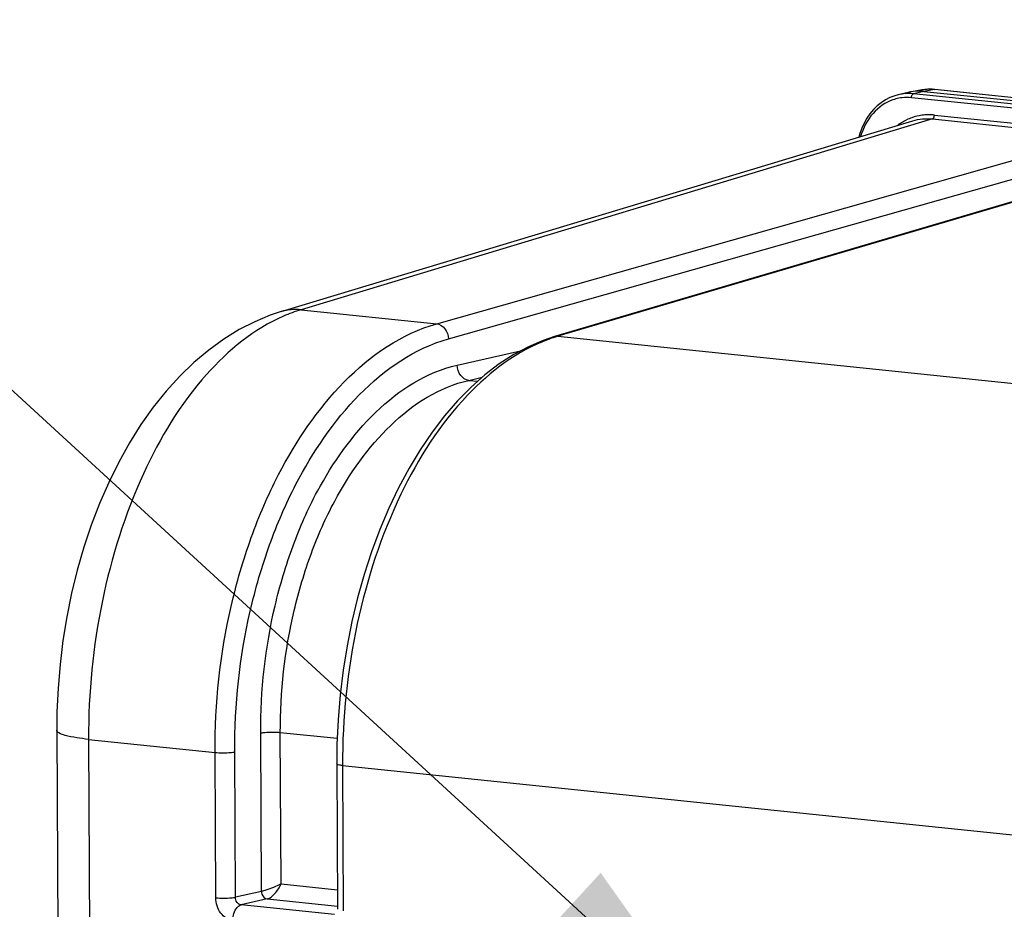
# Model space of a CAD drawing. Units: millimetres. Extents: x 0 to 594, y 0 to 420.
# Drawn here: x 147 to 164, y 91 to 107 of the extents above; entities that cross this region are included whole.
import ezdxf

# ---------------------------------------------------------------- set-up
doc = ezdxf.new("R2010")
doc.units = ezdxf.units.MM
doc.header["$LTSCALE"] = 32.67
doc.layers.get('0').update_dxf_attribs({"linetype": 'CONTINUOUS'})
doc.layers.add('SOLIDES', color=7, linetype='CONTINUOUS')
doc.styles.get("Standard").update_dxf_attribs({"font": 'txt', "width": 0.85})
doc.dimstyles.get("Standard").update_dxf_attribs({"dimtxt": 3.5, "dimasz": 3.5, "dimexe": 1.5, "dimexo": 1, "dimtad": 1, "dimdec": 4, "dimtxsty": 'STANDARD', "dimblk": '_FILLED', "dimblk1": '_FILLED', "dimblk2": '_FILLED', "dimcen": 0.09, "dimclrt": 5, "dimadec": 0, "dimazin": 0, "dimtol": 1, "dimtp": 0.0001, "dimtm": 0.0001, "dimtfac": 1, "dimtdec": 4, "dimtofl": 0, "dimtmove": 0, "dimatfit": 3, "dimldrblk": '_FILLED', "dimfxl": 1, "dimtolj": 1, "dimarcsym": 0})

# ---------------------------------------------------------------- blocks, each defined once
blk = doc.blocks.new('_FILLED')
at = {"color": 0, "linetype": 'BYBLOCK'}
blk.add_solid([(0, 0), (-1, 0.2143), (-1, -0.2143)], dxfattribs=at)

msp = doc.modelspace()

# ---------------------------------------------------------------- linework, layer by layer
at = {"color": 7, "linetype": 'CONTINUOUS'}
for p, q in [((162.703506, 105.82086), (162.522173, 105.77693)), ((162.948246, 105.864242), (162.758092, 105.832073)), ((163.001473, 105.871438), (162.943842, 105.863488)), ((162.976214, 105.838853), (174.088839, 104.689173)), ((163.086337, 105.875681), (163.001473, 105.871438)), ((163.172304, 105.871203), (163.086337, 105.875681)), ((174.027821, 104.748157), (163.172352, 105.871232)), ((151.631544, 101.948293), (162.783347, 105.318122)), ((147.668245, 94.553562), (147.742418, 78.676048))]:
    msp.add_line(p, q, dxfattribs=at)
at = {"color": 9, "linetype": 'CONTINUOUS'}
for p, q in [((173.882758, 104.574866), (162.758963, 105.725702)), ((162.976214, 105.838853), (162.795025, 105.794958)), ((173.918819, 104.644122), (162.795025, 105.794958)), ((163.166278, 105.871007), (162.976214, 105.838853)), ((163.166278, 105.871007), (163.172308, 105.871237)), ((174.021746, 104.747931), (163.166278, 105.871007)), ((163.16419, 105.419439), (173.883993, 104.310399)), ((163.129419, 105.350522), (151.980987, 101.981711)), ((163.129419, 105.350522), (173.849222, 104.241482))]:
    msp.add_line(p, q, dxfattribs=at)
at = {"color": 7, "linetype": 'CONTINUOUS'}
for points in [[(162.526023, 105.777857), (162.463338, 105.76032), (162.380588, 105.728595), (162.301035, 105.687939), (162.225336, 105.638646), (162.154064, 105.581145), (162.087754, 105.515886), (162.026937, 105.443327), (161.972052, 105.364016), (161.923484, 105.278585), (161.881616, 105.187665), (161.846781, 105.091921), (161.82967, 105.029942)], [(151.631546, 101.948289), (151.438383, 101.883697), (151.163217, 101.769872), (150.889714, 101.630138), (150.61796, 101.463262), (150.350303, 101.269449), (150.090938, 101.051186), (149.84076, 100.809191), (149.600016, 100.543653), (149.371247, 100.257523), (149.155216, 99.95236), (148.95177, 99.628531), (148.761863, 99.28798), (148.58585, 98.931952), (148.424009, 98.561488), (148.2771, 98.178803), (148.145373, 97.785262), (148.029115, 97.382186), (147.928866, 96.972237), (147.844753, 96.556967), (147.776888, 96.137785), (147.725462, 95.717352), (147.69045, 95.29751), (147.671685, 94.879365), (147.668247, 94.553564)]]:
    msp.add_lwpolyline(points, dxfattribs=at)
at = {"color": 9, "linetype": 'CONTINUOUS'}
for centre, radius, start, end in [((162.677122, 104.976369), 0.753385, 100.7765665, 108.9150022), ((162.709105, 105.003856), 0.795358, 96.3989377, 103.3130869), ((162.677466, 104.973103), 0.756658, 96.4326907, 100.7558976), ((162.679103, 104.952539), 0.777276, 84.1028551, 96.3828068), ((162.711003, 104.981366), 0.81792, 84.1038351, 96.3554721), ((163.080797, 105.077974), 0.797345, 96.1651499, 99.5687295), ((163.081738, 105.068642), 0.806723, 91.0764885, 96.1603791), ((163.081912, 105.062621), 0.812747, 90.1575292, 91.080803), ((163.081797, 105.054859), 0.820509, 84.0902875, 90.1480256), ((163.07174, 104.495044), 0.930386, 109.2931841, 115.5200671), ((163.066618, 104.508645), 0.915857, 97.7925696, 109.2718668), ((163.066153, 104.509484), 0.914962, 95.7944658, 97.7708544), ((163.066907, 104.500461), 0.924016, 89.8928848, 95.7845081), ((163.066723, 104.479152), 0.945325, 84.0820041, 89.8841103), ((152.788097, 99.30503), 2.79572, 106.7798179, 113.6029285)]:
    msp.add_arc(centre, radius, start, end, dxfattribs=at)
at = {"color": 7, "linetype": 'CONTINUOUS'}
for centre, radius, start, end in [((162.889624, 105.052186), 0.790887, 99.5565121, 103.6016502), ((162.891671, 105.037922), 0.805293, 90.1590424, 99.5316063), ((162.891734, 105.02301), 0.820206, 84.0881236, 90.1605675)]:
    msp.add_arc(centre, radius, start, end, dxfattribs=at)
at = {"color": 9, "linetype": 'CONTINUOUS'}
for points, knots in [([(162.758963, 105.725702), (162.758925, 105.733732), (162.761518, 105.759461), (162.776752, 105.790682), (162.795025, 105.794958)], [0, 0, 0, 0, 0.299671679, 1, 1, 1, 1]), ([(162.432901, 105.689072), (162.299065, 105.643224), (162.043859, 105.462869), (161.905471, 105.188688), (161.86147, 105.039785)], [0, 0, 0, 0, 0.47675192, 1, 1, 1, 1]), ([(163.129419, 105.350522), (163.134504, 105.35201), (163.157287, 105.367949), (163.16429, 105.39805), (163.16419, 105.419439)], [0, 0, 0, 0, 0.198530564, 1, 1, 1, 1]), ([(151.668702, 101.866866), (151.147683, 101.639877), (150.141634, 100.806289), (149.07948, 99.03425), (148.385766, 96.824958), (148.225489, 95.213529), (148.229315, 94.393047)], [0, 0, 0, 0, 0.198316052, 0.439473401, 0.713687131, 1, 1, 1, 1]), ([(148.229314, 94.393261), (148.090564, 94.407616), (147.907061, 94.434728), (147.724788, 94.488975), (147.668363, 94.533525), (147.668243, 94.553562)], [0, 0, 0, 0, 0.700244637, 0.899415046, 1, 1, 1, 1])]:
    msp.add_open_spline(points, degree=3, knots=knots, dxfattribs=at)
for points in [[(162.783347, 105.318122), (162.894271, 105.351586), (163.014175, 105.362471), (163.129419, 105.350522)], [(162.505592, 105.234199), (162.55714, 105.272937), (162.61271, 105.306886), (162.670904, 105.334657)], [(151.980858, 101.981672), (151.86463, 101.993116), (151.743877, 101.982192), (151.632066, 101.948453)]]:
    msp.add_open_spline(points, degree=3, dxfattribs=at)
at = {"layer": 'SOLIDES', "color": 9, "linetype": 'CONTINUOUS'}
for p, q in [((154.376363, 101.73384), (165.047724, 104.757434)), ((154.58414, 101.467116), (165.247582, 104.488464)), ((166.878508, 104.568028), (156.516929, 101.512383)), ((151.980987, 101.981711), (154.376363, 101.73384)), ((156.516929, 101.512383), (168.450895, 100.277729)), ((154.739726, 101.001935), (155.856869, 101.254638)), ((154.94235, 100.733853), (155.179012, 100.787387)), ((154.94235, 100.733853), (155.100383, 100.717503)), ((151.28176, 91.707454), (151.268713, 94.500248)), ((151.628046, 91.840016), (151.615577, 94.509177)), ((152.620341, 94.40523), (151.615577, 94.509177)), ((148.229315, 94.393047), (148.3002, 79.219463)), ((148.229315, 94.393047), (150.463169, 94.162153)), ((150.475164, 91.594518), (150.463169, 94.162153)), ((150.822028, 91.603453), (150.810033, 94.171095)), ((152.714139, 93.929258), (152.726133, 91.361724)), ((152.714139, 93.929258), (164.603947, 92.699188)), ((151.628046, 91.840016), (152.622503, 91.737132)), ((151.28176, 91.707454), (150.822028, 91.603453)), ((151.383068, 91.573412), (150.923362, 91.469416)), ((152.569871, 91.299073), (150.923362, 91.469416)), ((151.383068, 91.573412), (152.623868, 91.445042))]:
    msp.add_line(p, q, dxfattribs=at)
at = {"layer": 'SOLIDES', "color": 7, "linetype": 'CONTINUOUS'}
for p, q in [((166.81636, 104.562365), (156.455113, 101.506821)), ((155.228956, 100.831776), (154.983592, 100.613701)), ((152.612126, 93.958419), (152.624121, 91.39087))]:
    msp.add_line(p, q, dxfattribs=at)
for points in [[(156.455076, 101.50681), (156.256353, 101.440344), (155.99547, 101.328869), (155.736724, 101.190291), (155.480735, 101.024451), (155.228956, 100.831776)], [(154.983592, 100.613701), (154.745675, 100.371113), (154.515984, 100.10475), (154.29616, 99.816583), (154.087204, 99.508209), (153.889592, 99.180606), (153.704071, 98.835219), (153.53133, 98.473555), (153.371947, 98.097046), (153.226466, 97.707159), (153.09542, 97.305483), (152.97929, 96.893648), (152.878491, 96.473264), (152.793407, 96.046038), (152.724359, 95.613693), (152.671604, 95.177909), (152.635355, 94.740426), (152.615763, 94.303021), (152.612126, 93.958419)]]:
    msp.add_lwpolyline(points, dxfattribs=at)
at = {"layer": 'SOLIDES', "color": 9, "linetype": 'CONTINUOUS'}
for centre, radius, start, end in [((157.317955, 98.80508), 2.82336, 108.3075396, 110.1777855), ((157.293769, 98.878131), 2.746409, 106.4307771, 108.3072391)]:
    msp.add_arc(centre, radius, start, end, dxfattribs=at)
for points, knots in [([(150.463169, 94.162153), (150.459131, 95.026894), (150.600085, 96.319593), (151.074412, 97.951985), (151.892747, 99.874325), (153.13883, 101.382792), (154.376363, 101.73384)], [0, 0, 0, 0, 0.290419769, 0.432427321, 0.567986155, 1, 1, 1, 1]), ([(154.376363, 101.73384), (154.431889, 101.727811), (154.542161, 101.651563), (154.581787, 101.530719), (154.58414, 101.467116)], [0, 0, 0, 0, 0.467390331, 1, 1, 1, 1]), ([(150.810033, 94.171095), (150.806142, 95.004395), (150.942099, 96.250124), (151.399577, 97.823102), (152.188971, 99.675833), (153.391035, 101.129055), (154.58414, 101.467116)], [0, 0, 0, 0, 0.29036522, 0.432351871, 0.567898508, 1, 1, 1, 1]), ([(156.344081, 101.455162), (155.802823, 101.256302), (154.740122, 100.451244), (153.616951, 98.668847), (152.880766, 96.419325), (152.710213, 94.769829), (152.714139, 93.929258)], [0, 0, 0, 0, 0.197238617, 0.437729586, 0.712477029, 1, 1, 1, 1]), ([(151.268713, 94.500248), (151.265185, 95.255973), (151.391028, 96.385227), (151.815491, 97.80728), (152.538716, 99.461739), (153.65877, 100.757409), (154.739726, 101.001935)], [0, 0, 0, 0, 0.292456289, 0.435205286, 0.571119098, 1, 1, 1, 1]), ([(154.942342, 100.733851), (154.887167, 100.739801), (154.777256, 100.816752), (154.740704, 100.938383), (154.739726, 101.001935)], [0, 0, 0, 0, 0.46613329, 1, 1, 1, 1]), ([(151.615577, 94.509177), (151.612197, 95.232751), (151.732826, 96.313998), (152.139659, 97.675481), (152.833001, 99.259872), (153.906783, 100.499953), (154.94235, 100.733853)], [0, 0, 0, 0, 0.292385787, 0.435107874, 0.571006091, 1, 1, 1, 1]), ([(151.615577, 94.50919), (151.524496, 94.518612), (151.40774, 94.518359), (151.292526, 94.504955), (151.268713, 94.500248)], [0, 0, 0, 0, 0.790455571, 1, 1, 1, 1]), ([(150.463169, 94.162153), (150.554249, 94.15273), (150.671005, 94.152984), (150.78622, 94.166387), (150.810033, 94.171095)], [0, 0, 0, 0, 0.790455574, 1, 1, 1, 1]), ([(152.714139, 93.929274), (152.688908, 93.931884), (152.661184, 93.936898), (152.612179, 93.947885), (152.612134, 93.958419)], [0, 0, 0, 0, 0.706559752, 1, 1, 1, 1]), ([(151.628046, 91.840016), (151.54158, 91.795508), (151.426443, 91.748388), (151.307686, 91.712949), (151.28176, 91.707454)], [0, 0, 0, 0, 0.785840359, 1, 1, 1, 1]), ([(151.383068, 91.573412), (151.437769, 91.586), (151.535771, 91.675722), (151.602, 91.778419), (151.628046, 91.840016)], [0, 0, 0, 0, 0.456318494, 1, 1, 1, 1]), ([(151.28176, 91.707454), (151.28201, 91.691233), (151.290771, 91.633847), (151.341069, 91.577942), (151.383068, 91.573412)], [0, 0, 0, 0, 0.277469696, 1, 1, 1, 1]), ([(150.475164, 91.594518), (150.566244, 91.585095), (150.683, 91.585349), (150.798215, 91.598753), (150.822028, 91.60346)], [0, 0, 0, 0, 0.790455573, 1, 1, 1, 1]), ([(150.779089, 91.192393), (150.695893, 91.201037), (150.529503, 91.315371), (150.4756, 91.499239), (150.475164, 91.594518)], [0, 0, 0, 0, 0.467481832, 1, 1, 1, 1]), ([(150.779089, 91.192393), (150.778939, 91.22455), (150.789207, 91.327494), (150.850272, 91.452318), (150.923336, 91.469418)], [0, 0, 0, 0, 0.299984577, 1, 1, 1, 1]), ([(150.923362, 91.469416), (150.895336, 91.472082), (150.83882, 91.509471), (150.821494, 91.571728), (150.822028, 91.603453)], [0, 0, 0, 0, 0.470135638, 1, 1, 1, 1])]:
    msp.add_open_spline(points, degree=3, knots=knots, dxfattribs=at)
msp.add_open_spline([(156.516929, 101.512383), (156.496349, 101.514487), (156.474968, 101.51263), (156.455118, 101.506804)], degree=3, dxfattribs=at)

# ---------------------------------------------------------------- leaders
at = {"color": 2, "linetype": 'CONTINUOUS'}
msp.add_leader([(159.343217, 89.115129), (122.979236, 122.498908), (116.979236, 122.498908)], dimstyle='STANDARD', override={"dimtad": 0}, dxfattribs=at)

doc.saveas('drawing.dxf')
